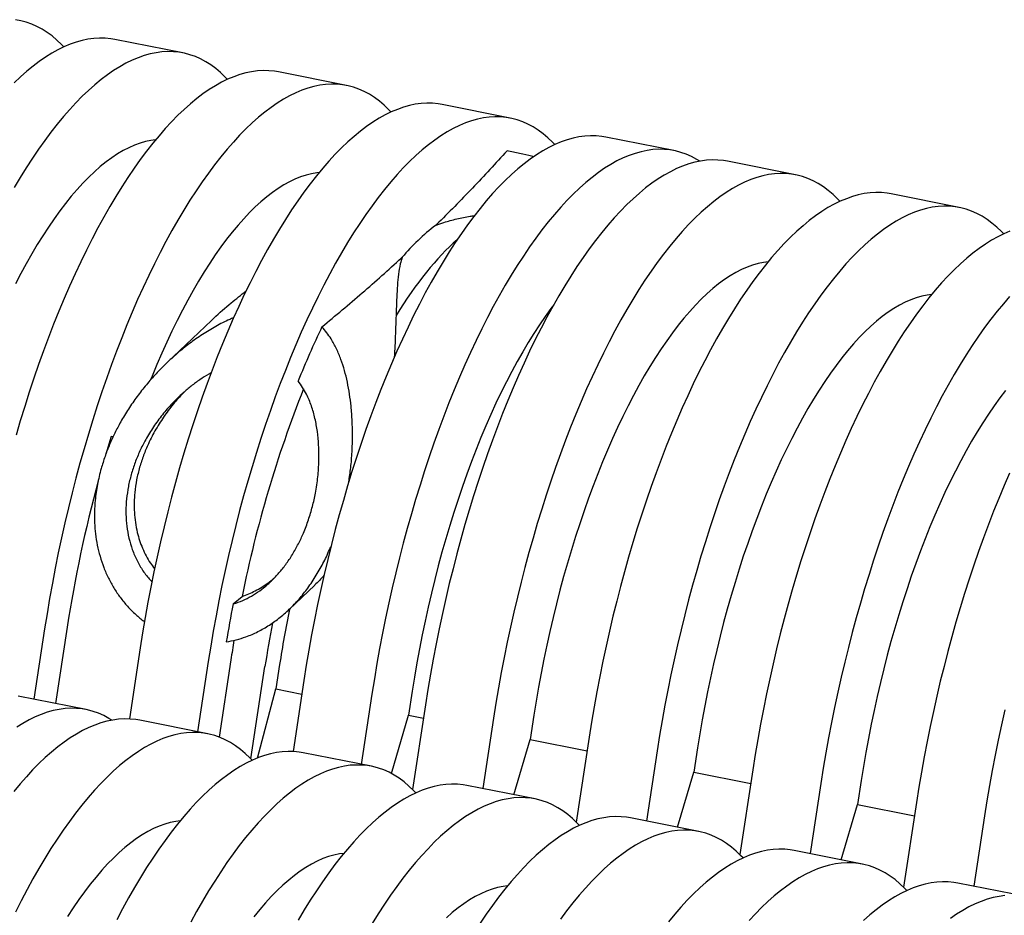
# Model space of a CAD drawing. Units: millimetres. Extents: x 349 to 14763, y 245 to 8947.
# Drawn here: x 7439 to 7735, y 4476 to 4745 of the extents above; entities that cross this region are included whole.
import ezdxf

# ---------------------------------------------------------------- set-up
doc = ezdxf.new("R2010")
doc.units = ezdxf.units.MM
doc.header["$LTSCALE"] = 35

msp = doc.modelspace()

# ---------------------------------------------------------------- linework, layer by layer
at = {"color": 7, "linetype": 'Continuous', "lineweight": 25}
for p, q in [((7488.02, 4734.95), (7467.56, 4739.02)), ((7537.2, 4725.16), (7516.75, 4729.23)), ((7586.39, 4715.38), (7565.93, 4719.45)), ((7635.57, 4705.59), (7615.11, 4709.66)), ((7672.12, 4698.32), (7651.66, 4702.39)), ((7721.3, 4688.53), (7700.84, 4692.6)), ((7496.56, 4654.57), (7483.3, 4641.97)), ((7467.01, 4619.56), (7466.44, 4619.67)), ((7519.88, 4567.71), (7527.63, 4575.07)), ((7503.1, 4569.38), (7505.8, 4571.67)), ((7446.44, 4561.88), (7443.22, 4540.77)), ((7453.23, 4562.39), (7449.73, 4539.48)), ((7475.17, 4556.17), (7471.91, 4534.83)), ((7495.62, 4552.1), (7492.41, 4530.99)), ((7502.41, 4552.61), (7498.87, 4529.4)), ((7517.07, 4551.16), (7515.96, 4543.88)), ((7508.42, 4522.82), (7512.66, 4550.57)), ((7524.35, 4546.38), (7521.1, 4525.05)), ((7510.39, 4523.1), (7515.96, 4543.88)), ((7515.96, 4543.88), (7523.73, 4542.33)), ((7544.81, 4542.31), (7541.59, 4521.2)), ((7556.94, 4543.22), (7555.83, 4535.95)), ((7458.91, 4537.65), (7438.45, 4541.72)), ((7560.9, 4539.11), (7557.02, 4513.64)), ((7495.45, 4530.38), (7475, 4534.45)), ((7550.67, 4518.42), (7555.83, 4535.95)), ((7555.83, 4535.95), (7560.28, 4535.06)), ((7581.36, 4535.04), (7578.14, 4513.93)), ((7593.49, 4535.95), (7592.38, 4528.68)), ((7587.49, 4512.07), (7592.38, 4528.68)), ((7592.38, 4528.68), (7609.46, 4525.28)), ((7610.08, 4529.33), (7606.2, 4503.85)), ((7544.64, 4520.6), (7524.18, 4524.67)), ((7630.54, 4525.26), (7627.32, 4504.15)), ((7642.67, 4526.17), (7641.56, 4518.89)), ((7636.67, 4502.29), (7641.56, 4518.89)), ((7641.56, 4518.89), (7658.65, 4515.49)), ((7659.27, 4519.54), (7655.38, 4494.07)), ((7679.72, 4515.47), (7676.5, 4494.36)), ((7691.86, 4516.38), (7690.75, 4509.1)), ((7593.82, 4510.81), (7573.36, 4514.88)), ((7708.45, 4509.75), (7704.56, 4484.28)), ((7685.85, 4492.5), (7690.75, 4509.1)), ((7690.75, 4509.1), (7707.83, 4505.71)), ((7643, 4501.03), (7622.55, 4505.1)), ((7728.91, 4505.68), (7725.69, 4484.57)), ((7692.19, 4491.24), (7671.73, 4495.31)), ((7741.37, 4481.45), (7720.91, 4485.52))]:
    msp.add_line(p, q, dxfattribs=at)
at = {"color": 7, "linetype": 'Continuous', "lineweight": 25, "flags": 128}
for points in [[(7452.18, 4736.77), (7451.52, 4737.46), (7450.11, 4738.81), (7448.67, 4740.04), (7447.19, 4741.13), (7445.67, 4742.1), (7444.13, 4742.93), (7442.55, 4743.63), (7440.94, 4744.2), (7439.3, 4744.63), (7437.64, 4744.93)], [(7467.56, 4739.02), (7466.36, 4739.22), (7464.67, 4739.39), (7462.96, 4739.42), (7461.23, 4739.32), (7459.47, 4739.08), (7457.69, 4738.71), (7455.9, 4738.21), (7454.08, 4737.57), (7452.26, 4736.8), (7450.42, 4735.9), (7448.57, 4734.87), (7446.7, 4733.71), (7444.83, 4732.42), (7442.95, 4731), (7441.07, 4729.45), (7439.18, 4727.78), (7437.29, 4725.98)], [(7501.37, 4726.98), (7500.71, 4727.67), (7499.3, 4729.03), (7497.85, 4730.25), (7496.37, 4731.35), (7494.86, 4732.31), (7493.31, 4733.15), (7491.73, 4733.85), (7490.12, 4734.41), (7488.49, 4734.85), (7486.82, 4735.15), (7485.13, 4735.32), (7483.42, 4735.35), (7481.68, 4735.25), (7479.93, 4735.01), (7478.15, 4734.64), (7476.35, 4734.14), (7474.54, 4733.5), (7472.71, 4732.73), (7470.87, 4731.83), (7469.02, 4730.8), (7467.16, 4729.64), (7465.29, 4728.35), (7463.41, 4726.93), (7461.53, 4725.38), (7459.64, 4723.71), (7457.75, 4721.91), (7455.86, 4720), (7453.97, 4717.96), (7452.09, 4715.8), (7450.21, 4713.52), (7448.33, 4711.13), (7446.46, 4708.63), (7444.6, 4706.01), (7442.75, 4703.29), (7440.92, 4700.45), (7439.1, 4697.52), (7437.29, 4694.48)], [(7516.75, 4729.23), (7515.55, 4729.43), (7513.86, 4729.6), (7512.14, 4729.63), (7510.41, 4729.53), (7508.65, 4729.3), (7506.87, 4728.93), (7505.08, 4728.42), (7503.27, 4727.79), (7501.44, 4727.02), (7499.6, 4726.12), (7497.75, 4725.09), (7495.89, 4723.92), (7494.02, 4722.63), (7492.14, 4721.21), (7490.25, 4719.67), (7488.37, 4717.99), (7486.48, 4716.2), (7484.59, 4714.28), (7482.7, 4712.24), (7480.81, 4710.08), (7478.93, 4707.81), (7477.06, 4705.41), (7475.19, 4702.91), (7473.33, 4700.29), (7471.48, 4697.57), (7469.64, 4694.74), (7467.82, 4691.8), (7466.02, 4688.77), (7464.23, 4685.63), (7462.46, 4682.4), (7460.71, 4679.07), (7458.98, 4675.66), (7457.27, 4672.15), (7455.59, 4668.57), (7453.93, 4664.9), (7452.31, 4661.15), (7450.71, 4657.32), (7449.14, 4653.43), (7447.6, 4649.47), (7446.1, 4645.44), (7444.63, 4641.35), (7443.2, 4637.2), (7441.8, 4632.99), (7440.44, 4628.74), (7439.12, 4624.44), (7437.84, 4620.09)], [(7550.55, 4717.2), (7549.89, 4717.89), (7548.48, 4719.24), (7547.04, 4720.47), (7545.55, 4721.56), (7544.04, 4722.53), (7542.49, 4723.36), (7540.91, 4724.06), (7539.31, 4724.63), (7537.67, 4725.06), (7536, 4725.36), (7534.32, 4725.53), (7532.6, 4725.56), (7530.87, 4725.46), (7529.11, 4725.23), (7527.33, 4724.86), (7525.54, 4724.35), (7523.72, 4723.72), (7521.9, 4722.95), (7520.06, 4722.05), (7518.21, 4721.02), (7516.34, 4719.85), (7514.47, 4718.56), (7512.59, 4717.14), (7510.71, 4715.6), (7508.82, 4713.92), (7506.93, 4712.13), (7505.05, 4710.21), (7503.16, 4708.17), (7501.27, 4706.01), (7499.39, 4703.74), (7497.51, 4701.34), (7495.64, 4698.84), (7493.79, 4696.22), (7491.94, 4693.5), (7490.1, 4690.67), (7488.28, 4687.73), (7486.47, 4684.7), (7484.68, 4681.56), (7482.91, 4678.33), (7481.16, 4675), (7479.43, 4671.59), (7477.73, 4668.08), (7476.05, 4664.5), (7474.39, 4660.83), (7472.76, 4657.08), (7471.17, 4653.25), (7469.6, 4649.36), (7468.06, 4645.39), (7466.56, 4641.37), (7465.09, 4637.28), (7463.65, 4633.13), (7462.26, 4628.92), (7460.9, 4624.67), (7459.58, 4620.37), (7458.3, 4616.02), (7457.06, 4611.64), (7455.86, 4607.22), (7454.71, 4602.77), (7453.6, 4598.29), (7452.54, 4593.78), (7451.52, 4589.25), (7450.55, 4584.71), (7449.63, 4580.16), (7448.76, 4575.59), (7447.94, 4571.02), (7447.16, 4566.45), (7446.44, 4561.88)], [(7565.93, 4719.45), (7564.73, 4719.65), (7563.04, 4719.81), (7561.33, 4719.85), (7559.59, 4719.75), (7557.83, 4719.51), (7556.06, 4719.14), (7554.26, 4718.64), (7552.45, 4718), (7550.62, 4717.23), (7548.78, 4716.33), (7546.93, 4715.3), (7545.07, 4714.14), (7543.2, 4712.85), (7541.32, 4711.43), (7539.44, 4709.88), (7537.55, 4708.21), (7535.66, 4706.41), (7533.77, 4704.49), (7531.88, 4702.46), (7530, 4700.3), (7528.11, 4698.02), (7526.24, 4695.63), (7524.37, 4693.12), (7522.51, 4690.51), (7520.66, 4687.78), (7518.83, 4684.95), (7517.01, 4682.02), (7515.2, 4678.98), (7513.41, 4675.85), (7511.64, 4672.61), (7509.89, 4669.29), (7508.16, 4665.87), (7506.45, 4662.37), (7504.77, 4658.78), (7503.12, 4655.11), (7501.49, 4651.36), (7499.89, 4647.54), (7498.32, 4643.64), (7496.79, 4639.68), (7495.28, 4635.65), (7493.81, 4631.56), (7492.38, 4627.41), (7490.98, 4623.21), (7489.62, 4618.95), (7488.3, 4614.65), (7487.02, 4610.31), (7485.78, 4605.92), (7484.59, 4601.5), (7483.44, 4597.05), (7482.33, 4592.57), (7481.26, 4588.06), (7480.25, 4583.54), (7479.28, 4579), (7478.36, 4574.44), (7477.48, 4569.88), (7476.66, 4565.31), (7475.89, 4560.74), (7475.17, 4556.17)], [(7599.73, 4707.41), (7599.07, 4708.1), (7597.66, 4709.46), (7596.22, 4710.68), (7594.74, 4711.78), (7593.22, 4712.74), (7591.68, 4713.57), (7590.1, 4714.27), (7588.49, 4714.84), (7586.85, 4715.28), (7585.19, 4715.58), (7583.5, 4715.74), (7581.78, 4715.78), (7580.05, 4715.68), (7578.29, 4715.44), (7576.51, 4715.07), (7574.72, 4714.57), (7572.91, 4713.93), (7571.08, 4713.16), (7569.24, 4712.26), (7567.39, 4711.23), (7565.53, 4710.07), (7563.66, 4708.78), (7561.78, 4707.36), (7559.89, 4705.81), (7558.01, 4704.14), (7556.12, 4702.34), (7554.23, 4700.42), (7552.34, 4698.38), (7550.45, 4696.23), (7548.57, 4693.95), (7546.7, 4691.56), (7544.83, 4689.05), (7542.97, 4686.44), (7541.12, 4683.71), (7539.28, 4680.88), (7537.46, 4677.95), (7535.66, 4674.91), (7533.87, 4671.78), (7532.1, 4668.54), (7530.35, 4665.22), (7528.62, 4661.8), (7526.91, 4658.3), (7525.23, 4654.71), (7523.58, 4651.04), (7521.95, 4647.29), (7520.35, 4643.47), (7518.78, 4639.57), (7517.24, 4635.61), (7515.74, 4631.58), (7514.27, 4627.49), (7512.84, 4623.34), (7511.44, 4619.14), (7510.08, 4614.88), (7508.76, 4610.58), (7507.48, 4606.24), (7506.24, 4601.85), (7505.05, 4597.43), (7503.89, 4592.98), (7502.78, 4588.5), (7501.72, 4583.99), (7500.7, 4579.47), (7499.74, 4574.93), (7498.81, 4570.37), (7497.94, 4565.81), (7497.12, 4561.24), (7496.35, 4556.67), (7495.62, 4552.1)], [(7479.73, 4708.79), (7478.4, 4708.62), (7476.77, 4708.29), (7475.11, 4707.82), (7473.44, 4707.22), (7471.75, 4706.48), (7470.05, 4705.6), (7468.34, 4704.6), (7466.62, 4703.46), (7464.89, 4702.19), (7463.16, 4700.79), (7461.42, 4699.26), (7459.68, 4697.6), (7457.94, 4695.82), (7456.2, 4693.92), (7454.46, 4691.9), (7452.73, 4689.75), (7451, 4687.49), (7449.29, 4685.12), (7447.58, 4682.64), (7445.89, 4680.04), (7444.21, 4677.34), (7442.55, 4674.54), (7440.9, 4671.63), (7439.27, 4668.63), (7437.67, 4665.53)], [(7615.11, 4709.66), (7613.91, 4709.86), (7612.22, 4710.03), (7610.51, 4710.06), (7608.77, 4709.96), (7607.02, 4709.72), (7605.24, 4709.35), (7603.44, 4708.85), (7601.63, 4708.22), (7599.81, 4707.45), (7597.97, 4706.55), (7596.11, 4705.51), (7594.25, 4704.35), (7592.38, 4703.06), (7590.5, 4701.64), (7588.62, 4700.1), (7586.73, 4698.42), (7584.84, 4696.63), (7582.95, 4694.71), (7581.07, 4692.67), (7579.18, 4690.51), (7577.3, 4688.24), (7575.42, 4685.84), (7573.55, 4683.34), (7571.69, 4680.72), (7569.85, 4678), (7568.01, 4675.17), (7566.19, 4672.23), (7564.38, 4669.2), (7562.59, 4666.06), (7560.82, 4662.83), (7559.07, 4659.5), (7557.34, 4656.09), (7555.64, 4652.58), (7553.96, 4648.99), (7552.3, 4645.32), (7550.67, 4641.58), (7549.07, 4637.75), (7547.51, 4633.86), (7545.97, 4629.89), (7544.47, 4625.87), (7543, 4621.77), (7541.56, 4617.63), (7540.17, 4613.42), (7538.81, 4609.17), (7537.49, 4604.87), (7536.21, 4600.52), (7534.97, 4596.14), (7533.77, 4591.72), (7532.62, 4587.27), (7531.51, 4582.78), (7530.45, 4578.28), (7529.43, 4573.75), (7528.46, 4569.21), (7527.54, 4564.65), (7526.67, 4560.09), (7525.84, 4555.52), (7525.07, 4550.95), (7524.35, 4546.38)], [(7643.3, 4702.41), (7642.41, 4702.96), (7640.86, 4703.79), (7639.28, 4704.49), (7637.67, 4705.06), (7636.03, 4705.49), (7634.37, 4705.79), (7632.68, 4705.96), (7630.97, 4705.99), (7629.23, 4705.89), (7627.47, 4705.65), (7625.7, 4705.28), (7623.9, 4704.78), (7622.09, 4704.15), (7620.26, 4703.38), (7618.42, 4702.48), (7616.57, 4701.44), (7614.71, 4700.28), (7612.84, 4698.99), (7610.96, 4697.57), (7609.08, 4696.03), (7607.19, 4694.35), (7605.3, 4692.56), (7603.41, 4690.64), (7601.52, 4688.6), (7599.64, 4686.44), (7597.75, 4684.16), (7595.88, 4681.77), (7594.01, 4679.27), (7592.15, 4676.65), (7590.3, 4673.93), (7588.47, 4671.1), (7586.65, 4668.16), (7584.84, 4665.13), (7583.05, 4661.99), (7581.28, 4658.76), (7579.53, 4655.43), (7577.8, 4652.02), (7576.09, 4648.51), (7574.41, 4644.92), (7572.76, 4641.25), (7571.13, 4637.51), (7569.53, 4633.68), (7567.96, 4629.79), (7566.43, 4625.82), (7564.92, 4621.79), (7563.45, 4617.7), (7562.02, 4613.56), (7560.62, 4609.35), (7559.26, 4605.1), (7557.94, 4600.8), (7556.66, 4596.45), (7555.42, 4592.07), (7554.23, 4587.65), (7553.08, 4583.2), (7551.97, 4578.71), (7550.9, 4574.21), (7549.89, 4569.68), (7548.92, 4565.14), (7548, 4560.58), (7547.12, 4556.02), (7546.3, 4551.45), (7545.53, 4546.88), (7544.81, 4542.31)], [(7651.66, 4702.39), (7650.46, 4702.59), (7648.77, 4702.76), (7647.06, 4702.79), (7645.32, 4702.69), (7643.57, 4702.45), (7641.79, 4702.08), (7639.99, 4701.58), (7638.18, 4700.94), (7636.36, 4700.18), (7634.52, 4699.27), (7632.66, 4698.24), (7630.8, 4697.08), (7628.93, 4695.79), (7627.05, 4694.37), (7625.17, 4692.82), (7623.28, 4691.15), (7621.39, 4689.36), (7619.5, 4687.44), (7617.61, 4685.4), (7615.73, 4683.24), (7613.85, 4680.96), (7611.97, 4678.57), (7610.1, 4676.07), (7608.24, 4673.45), (7606.4, 4670.73), (7604.56, 4667.9), (7602.74, 4664.96), (7600.93, 4661.92), (7599.14, 4658.79), (7597.37, 4655.56), (7595.62, 4652.23), (7593.89, 4648.81), (7592.19, 4645.31), (7590.5, 4641.72), (7588.85, 4638.05), (7587.22, 4634.3), (7585.62, 4630.48), (7584.06, 4626.59), (7582.52, 4622.62), (7581.01, 4618.59), (7579.55, 4614.5), (7578.11, 4610.35), (7576.71, 4606.15), (7575.35, 4601.9), (7574.03, 4597.6), (7572.75, 4593.25), (7571.52, 4588.87), (7570.32, 4584.45), (7569.17, 4579.99), (7568.06, 4575.51), (7567, 4571.01), (7565.98, 4566.48), (7565.01, 4561.94), (7564.09, 4557.38), (7563.22, 4552.82), (7562.39, 4548.25), (7561.62, 4543.68), (7560.9, 4539.11)], [(7528.92, 4699.01), (7528.24, 4698.93), (7526.63, 4698.66), (7524.99, 4698.25), (7523.34, 4697.71), (7521.68, 4697.03), (7520, 4696.23), (7518.31, 4695.29), (7516.61, 4694.22), (7514.9, 4693.02), (7513.18, 4691.69), (7511.46, 4690.24), (7509.73, 4688.66), (7508.01, 4686.96), (7506.28, 4685.14), (7504.56, 4683.19), (7502.84, 4681.13), (7501.13, 4678.95), (7499.42, 4676.66), (7497.72, 4674.26), (7496.04, 4671.75), (7494.36, 4669.13), (7492.71, 4666.41), (7491.06, 4663.59), (7489.44, 4660.67), (7487.84, 4657.66), (7486.25, 4654.56), (7484.69, 4651.36), (7483.16, 4648.09), (7481.65, 4644.73), (7480.17, 4641.29), (7478.71, 4637.78), (7478.3, 4636.75)], [(7685.46, 4690.36), (7684.81, 4691.05), (7683.4, 4692.4), (7681.95, 4693.62), (7680.47, 4694.72), (7678.95, 4695.68), (7677.41, 4696.52), (7675.83, 4697.22), (7674.22, 4697.79), (7672.58, 4698.22), (7670.92, 4698.52), (7669.23, 4698.69), (7667.52, 4698.72), (7665.78, 4698.62), (7664.02, 4698.38), (7662.25, 4698.01), (7660.45, 4697.51), (7658.64, 4696.87), (7656.81, 4696.1), (7654.97, 4695.2), (7653.12, 4694.17), (7651.26, 4693.01), (7649.39, 4691.72), (7647.51, 4690.3), (7645.63, 4688.75), (7643.74, 4687.08), (7641.85, 4685.29), (7639.96, 4683.37), (7638.07, 4681.33), (7636.19, 4679.17), (7634.3, 4676.89), (7632.43, 4674.5), (7630.56, 4672), (7628.7, 4669.38), (7626.85, 4666.66), (7625.02, 4663.83), (7623.19, 4660.89), (7621.39, 4657.85), (7619.6, 4654.72), (7617.83, 4651.49), (7616.08, 4648.16), (7614.35, 4644.74), (7612.64, 4641.24), (7610.96, 4637.65), (7609.31, 4633.98), (7607.68, 4630.23), (7606.08, 4626.41), (7604.51, 4622.52), (7602.98, 4618.55), (7601.47, 4614.52), (7600, 4610.43), (7598.57, 4606.28), (7597.17, 4602.08), (7595.81, 4597.83), (7594.49, 4593.53), (7593.21, 4589.18), (7591.97, 4584.8), (7590.78, 4580.38), (7589.62, 4575.92), (7588.52, 4571.44), (7587.45, 4566.94), (7586.44, 4562.41), (7585.47, 4557.87), (7584.55, 4553.31), (7583.67, 4548.75), (7582.85, 4544.18), (7582.08, 4539.61), (7581.36, 4535.04)], [(7700.84, 4692.6), (7699.65, 4692.81), (7697.96, 4692.97), (7696.24, 4693), (7694.51, 4692.9), (7692.75, 4692.67), (7690.97, 4692.3), (7689.18, 4691.79), (7687.37, 4691.16), (7685.54, 4690.39), (7683.7, 4689.49), (7681.85, 4688.46), (7679.98, 4687.3), (7678.11, 4686), (7676.24, 4684.58), (7674.35, 4683.04), (7672.46, 4681.37), (7670.58, 4679.57), (7668.69, 4677.65), (7666.8, 4675.61), (7664.91, 4673.45), (7663.03, 4671.18), (7661.15, 4668.79), (7659.29, 4666.28), (7657.43, 4663.67), (7655.58, 4660.94), (7653.74, 4658.11), (7651.92, 4655.18), (7650.11, 4652.14), (7648.32, 4649), (7646.55, 4645.77), (7644.8, 4642.45), (7643.07, 4639.03), (7641.37, 4635.53), (7639.69, 4631.94), (7638.03, 4628.27), (7636.41, 4624.52), (7634.81, 4620.7), (7633.24, 4616.8), (7631.7, 4612.84), (7630.2, 4608.81), (7628.73, 4604.72), (7627.29, 4600.57), (7625.9, 4596.37), (7624.54, 4592.11), (7623.22, 4587.81), (7621.94, 4583.47), (7620.7, 4579.08), (7619.5, 4574.66), (7618.35, 4570.21), (7617.24, 4565.73), (7616.18, 4561.22), (7615.16, 4556.7), (7614.19, 4552.15), (7613.27, 4547.6), (7612.4, 4543.03), (7611.58, 4538.46), (7610.8, 4533.89), (7610.08, 4529.33)], [(7734.65, 4680.57), (7733.99, 4681.26), (7732.58, 4682.61), (7731.13, 4683.84), (7729.65, 4684.93), (7728.14, 4685.9), (7726.59, 4686.73), (7725.01, 4687.43), (7723.4, 4688), (7721.77, 4688.43), (7720.1, 4688.73), (7718.41, 4688.9), (7716.7, 4688.93), (7714.96, 4688.83), (7713.21, 4688.6), (7711.43, 4688.23), (7709.63, 4687.72), (7707.82, 4687.09), (7706, 4686.32), (7704.16, 4685.42), (7702.3, 4684.39), (7700.44, 4683.22), (7698.57, 4681.93), (7696.69, 4680.51), (7694.81, 4678.97), (7692.92, 4677.3), (7691.03, 4675.5), (7689.14, 4673.58), (7687.25, 4671.54), (7685.37, 4669.38), (7683.49, 4667.11), (7681.61, 4664.72), (7679.74, 4662.21), (7677.88, 4659.6), (7676.04, 4656.87), (7674.2, 4654.04), (7672.38, 4651.1), (7670.57, 4648.07), (7668.78, 4644.93), (7667.01, 4641.7), (7665.26, 4638.37), (7663.53, 4634.96), (7661.83, 4631.46), (7660.15, 4627.87), (7658.49, 4624.2), (7656.86, 4620.45), (7655.26, 4616.63), (7653.7, 4612.73), (7652.16, 4608.77), (7650.66, 4604.74), (7649.19, 4600.65), (7647.75, 4596.5), (7646.35, 4592.3), (7645, 4588.04), (7643.67, 4583.74), (7642.39, 4579.4), (7641.16, 4575.01), (7639.96, 4570.59), (7638.81, 4566.14), (7637.7, 4561.66), (7636.64, 4557.15), (7635.62, 4552.63), (7634.65, 4548.08), (7633.73, 4543.53), (7632.86, 4538.96), (7632.03, 4534.39), (7631.26, 4529.82), (7630.54, 4525.26)], [(7736.55, 4681.37), (7734.72, 4680.6), (7732.88, 4679.7), (7731.03, 4678.67), (7729.17, 4677.51), (7727.3, 4676.22), (7725.42, 4674.8), (7723.54, 4673.25), (7721.65, 4671.58), (7719.76, 4669.78), (7717.87, 4667.87), (7715.98, 4665.83), (7714.09, 4663.67), (7712.21, 4661.39), (7710.34, 4659), (7708.47, 4656.5), (7706.61, 4653.88), (7704.76, 4651.16), (7702.93, 4648.32), (7701.1, 4645.39), (7699.3, 4642.35), (7697.51, 4639.22), (7695.74, 4635.99), (7693.99, 4632.66), (7692.26, 4629.24), (7690.55, 4625.74), (7688.87, 4622.15), (7687.22, 4618.48), (7685.59, 4614.73), (7683.99, 4610.91), (7682.42, 4607.01), (7680.88, 4603.05), (7679.38, 4599.02), (7677.91, 4594.93), (7676.48, 4590.78), (7675.08, 4586.58), (7673.72, 4582.33), (7672.4, 4578.03), (7671.12, 4573.68), (7669.88, 4569.3), (7668.69, 4564.88), (7667.53, 4560.42), (7666.42, 4555.94), (7665.36, 4551.44), (7664.35, 4546.91), (7663.38, 4542.37), (7662.45, 4537.81), (7661.58, 4533.25), (7660.76, 4528.68), (7659.99, 4524.11), (7659.27, 4519.54)], [(7663.83, 4672.16), (7662.5, 4671.99), (7660.87, 4671.66), (7659.21, 4671.19), (7657.54, 4670.59), (7655.85, 4669.85), (7654.15, 4668.98), (7652.44, 4667.97), (7650.72, 4666.83), (7648.99, 4665.56), (7647.26, 4664.16), (7645.52, 4662.63), (7643.78, 4660.98), (7642.04, 4659.2), (7640.3, 4657.29), (7638.56, 4655.27), (7636.83, 4653.13), (7635.1, 4650.87), (7633.39, 4648.49), (7631.68, 4646.01), (7629.99, 4643.41), (7628.31, 4640.71), (7626.64, 4637.91), (7625, 4635), (7623.37, 4632), (7621.77, 4628.9), (7620.18, 4625.71), (7618.63, 4622.44), (7617.09, 4619.08), (7615.59, 4615.64), (7614.11, 4612.12), (7612.67, 4608.53), (7611.26, 4604.87), (7609.88, 4601.14), (7608.54, 4597.35), (7607.23, 4593.51), (7605.96, 4589.61), (7604.73, 4585.66), (7603.54, 4581.66), (7602.4, 4577.63), (7601.3, 4573.56), (7600.24, 4569.45), (7599.22, 4565.32), (7598.26, 4561.16), (7597.34, 4556.98), (7596.47, 4552.79), (7595.65, 4548.58), (7594.88, 4544.37), (7594.16, 4540.16), (7593.49, 4535.95)], [(7713.02, 4662.38), (7711.68, 4662.21), (7710.05, 4661.88), (7708.39, 4661.41), (7706.72, 4660.8), (7705.04, 4660.06), (7703.34, 4659.19), (7701.62, 4658.18), (7699.9, 4657.04), (7698.18, 4655.77), (7696.44, 4654.37), (7694.7, 4652.84), (7692.96, 4651.19), (7691.22, 4649.41), (7689.48, 4647.51), (7687.74, 4645.48), (7686.01, 4643.34), (7684.29, 4641.08), (7682.57, 4638.71), (7680.86, 4636.22), (7679.17, 4633.63), (7677.49, 4630.93), (7675.83, 4628.12), (7674.18, 4625.22), (7672.55, 4622.21), (7670.95, 4619.12), (7669.37, 4615.93), (7667.81, 4612.65), (7666.28, 4609.29), (7664.77, 4605.85), (7663.3, 4602.33), (7661.85, 4598.74), (7660.44, 4595.08), (7659.06, 4591.36), (7657.72, 4587.57), (7656.41, 4583.72), (7655.14, 4579.82), (7653.92, 4575.87), (7652.73, 4571.88), (7651.58, 4567.84), (7650.48, 4563.77), (7649.42, 4559.66), (7648.41, 4555.53), (7647.44, 4551.37), (7646.52, 4547.19), (7645.65, 4543), (7644.83, 4538.8), (7644.06, 4534.59), (7643.34, 4530.38), (7642.67, 4526.17)], [(7736.44, 4661.76), (7734.55, 4659.6), (7732.67, 4657.32), (7730.79, 4654.93), (7728.93, 4652.43), (7727.07, 4649.81), (7725.22, 4647.09), (7723.38, 4644.25), (7721.56, 4641.32), (7719.75, 4638.28), (7717.97, 4635.15), (7716.19, 4631.91), (7714.44, 4628.59), (7712.72, 4625.17), (7711.01, 4621.67), (7709.33, 4618.08), (7707.67, 4614.41), (7706.05, 4610.66), (7704.45, 4606.84), (7702.88, 4602.94), (7701.34, 4598.98), (7699.84, 4594.95), (7698.37, 4590.86), (7696.93, 4586.71), (7695.54, 4582.51), (7694.18, 4578.26), (7692.86, 4573.96), (7691.58, 4569.61), (7690.34, 4565.23), (7689.14, 4560.81), (7687.99, 4556.35), (7686.88, 4551.87), (7685.82, 4547.37), (7684.8, 4542.84), (7683.83, 4538.3), (7682.91, 4533.74), (7682.04, 4529.18), (7681.22, 4524.61), (7680.44, 4520.04), (7679.72, 4515.47)], [(7599.43, 4659.3), (7598.55, 4658.14), (7596.84, 4655.76), (7595.13, 4653.28), (7593.44, 4650.68), (7591.76, 4647.98), (7590.1, 4645.18), (7588.45, 4642.27), (7586.82, 4639.27), (7585.22, 4636.17), (7583.63, 4632.99), (7582.08, 4629.71), (7580.54, 4626.35), (7579.04, 4622.91), (7577.56, 4619.39), (7576.12, 4615.8), (7574.71, 4612.14), (7573.33, 4608.41), (7571.99, 4604.63), (7570.68, 4600.78), (7569.41, 4596.88), (7568.18, 4592.93), (7567, 4588.94), (7565.85, 4584.9), (7564.75, 4580.83), (7563.69, 4576.72), (7562.68, 4572.59), (7561.71, 4568.43), (7560.79, 4564.25), (7559.92, 4560.06), (7559.1, 4555.86), (7558.33, 4551.65), (7557.61, 4547.43), (7556.94, 4543.22)], [(7735.19, 4633.55), (7733.47, 4631.3), (7731.75, 4628.92), (7730.05, 4626.44), (7728.35, 4623.84), (7726.67, 4621.14), (7725.01, 4618.34), (7723.36, 4615.43), (7721.74, 4612.43), (7720.13, 4609.33), (7718.55, 4606.14), (7716.99, 4602.87), (7715.46, 4599.51), (7713.95, 4596.07), (7712.48, 4592.55), (7711.03, 4588.96), (7709.62, 4585.3), (7708.24, 4581.57), (7706.9, 4577.78), (7705.6, 4573.94), (7704.33, 4570.04), (7703.1, 4566.09), (7701.91, 4562.09), (7700.76, 4558.06), (7699.66, 4553.98), (7698.6, 4549.88), (7697.59, 4545.74), (7696.62, 4541.59), (7695.71, 4537.41), (7694.83, 4533.22), (7694.01, 4529.01), (7693.24, 4524.8), (7692.52, 4520.59), (7691.86, 4516.38)], [(7466.44, 4619.67), (7465.14, 4615.44), (7464.85, 4614.45)], [(7736.4, 4608.7), (7734.77, 4604.95), (7733.17, 4601.12), (7731.6, 4597.23), (7730.07, 4593.27), (7728.56, 4589.24), (7727.09, 4585.15), (7725.66, 4581), (7724.26, 4576.79), (7722.9, 4572.54), (7721.58, 4568.24), (7720.3, 4563.9), (7719.07, 4559.51), (7717.87, 4555.09), (7716.72, 4550.64), (7715.61, 4546.16), (7714.55, 4541.65), (7713.53, 4537.12), (7712.56, 4532.58), (7711.64, 4528.03), (7710.77, 4523.46), (7709.94, 4518.89), (7709.17, 4514.32), (7708.45, 4509.75)], [(7466.64, 4534.47), (7465.74, 4535.02), (7464.19, 4535.85), (7462.62, 4536.55), (7461.01, 4537.12), (7459.37, 4537.56), (7457.71, 4537.86), (7456.02, 4538.02), (7454.3, 4538.06), (7452.57, 4537.95), (7450.81, 4537.72), (7449.03, 4537.35), (7447.24, 4536.85), (7445.43, 4536.21), (7443.6, 4535.44), (7441.76, 4534.54), (7439.91, 4533.51), (7438.05, 4532.35)], [(7735, 4537.58), (7733.99, 4533.05), (7733.02, 4528.51), (7732.1, 4523.96), (7731.22, 4519.39), (7730.4, 4514.82), (7729.63, 4510.25), (7728.91, 4505.68)], [(7475, 4534.45), (7473.8, 4534.65), (7472.11, 4534.82), (7470.4, 4534.85), (7468.66, 4534.75), (7466.9, 4534.52), (7465.13, 4534.15), (7463.33, 4533.64), (7461.52, 4533.01), (7459.69, 4532.24), (7457.85, 4531.34), (7456, 4530.31), (7454.14, 4529.14), (7452.27, 4527.85), (7450.39, 4526.43), (7448.51, 4524.89), (7446.62, 4523.22), (7444.73, 4521.42), (7442.84, 4519.5), (7440.95, 4517.46), (7439.06, 4515.3), (7437.18, 4513.03)], [(7508.8, 4522.42), (7508.14, 4523.11), (7506.73, 4524.46), (7505.29, 4525.69), (7503.81, 4526.78), (7502.29, 4527.75), (7500.74, 4528.58), (7499.17, 4529.28), (7497.56, 4529.85), (7495.92, 4530.28), (7494.26, 4530.58), (7492.57, 4530.75), (7490.85, 4530.78), (7489.12, 4530.68), (7487.36, 4530.45), (7485.58, 4530.08), (7483.79, 4529.57), (7481.98, 4528.94), (7480.15, 4528.17), (7478.31, 4527.27), (7476.46, 4526.24), (7474.6, 4525.07), (7472.72, 4523.78), (7470.85, 4522.36), (7468.96, 4520.82), (7467.08, 4519.15), (7465.19, 4517.35), (7463.3, 4515.43), (7461.41, 4513.39), (7459.52, 4511.23), (7457.64, 4508.96), (7455.76, 4506.57), (7453.9, 4504.06), (7452.04, 4501.45), (7450.19, 4498.72), (7448.35, 4495.89), (7446.53, 4492.95), (7444.73, 4489.92), (7442.94, 4486.78), (7441.17, 4483.55), (7439.41, 4480.22), (7437.69, 4476.81)], [(7524.18, 4524.67), (7522.98, 4524.87), (7521.29, 4525.04), (7519.58, 4525.07), (7517.84, 4524.97), (7516.09, 4524.73), (7514.31, 4524.36), (7512.51, 4523.86), (7510.7, 4523.22), (7508.88, 4522.45), (7507.04, 4521.55), (7505.18, 4520.52), (7503.32, 4519.36), (7501.45, 4518.07), (7499.57, 4516.65), (7497.69, 4515.1), (7495.8, 4513.43), (7493.91, 4511.63), (7492.02, 4509.72), (7490.13, 4507.68), (7488.25, 4505.52), (7486.37, 4503.24), (7484.49, 4500.85), (7482.62, 4498.35), (7480.76, 4495.73), (7478.91, 4493.01), (7477.08, 4490.17), (7475.26, 4487.24), (7473.45, 4484.2), (7471.66, 4481.07), (7469.89, 4477.83), (7468.14, 4474.51)], [(7557.98, 4512.63), (7557.33, 4513.32), (7555.92, 4514.68), (7554.47, 4515.9), (7552.99, 4517), (7551.47, 4517.96), (7549.93, 4518.8), (7548.35, 4519.5), (7546.74, 4520.06), (7545.1, 4520.5), (7543.44, 4520.8), (7541.75, 4520.97), (7540.04, 4521), (7538.3, 4520.9), (7536.54, 4520.66), (7534.77, 4520.29), (7532.97, 4519.79), (7531.16, 4519.15), (7529.33, 4518.38), (7527.49, 4517.48), (7525.64, 4516.45), (7523.78, 4515.29), (7521.91, 4514), (7520.03, 4512.58), (7518.15, 4511.03), (7516.26, 4509.36), (7514.37, 4507.56), (7512.48, 4505.65), (7510.59, 4503.61), (7508.71, 4501.45), (7506.82, 4499.17), (7504.95, 4496.78), (7503.08, 4494.28), (7501.22, 4491.66), (7499.37, 4488.94), (7497.54, 4486.1), (7495.71, 4483.17), (7493.91, 4480.13), (7492.12, 4477), (7490.35, 4473.76)], [(7573.36, 4514.88), (7572.17, 4515.08), (7570.48, 4515.25), (7568.76, 4515.28), (7567.03, 4515.18), (7565.27, 4514.95), (7563.49, 4514.58), (7561.7, 4514.07), (7559.89, 4513.44), (7558.06, 4512.67), (7556.22, 4511.77), (7554.37, 4510.74), (7552.5, 4509.57), (7550.63, 4508.28), (7548.76, 4506.86), (7546.87, 4505.32), (7544.98, 4503.64), (7543.1, 4501.85), (7541.21, 4499.93), (7539.32, 4497.89), (7537.43, 4495.73), (7535.55, 4493.46), (7533.67, 4491.06), (7531.81, 4488.56), (7529.95, 4485.94), (7528.1, 4483.22), (7526.26, 4480.39), (7524.44, 4477.45), (7522.63, 4474.42)], [(7607.17, 4502.85), (7606.51, 4503.54), (7605.1, 4504.89), (7603.65, 4506.12), (7602.17, 4507.21), (7600.66, 4508.18), (7599.11, 4509.01), (7597.53, 4509.71), (7595.92, 4510.28), (7594.29, 4510.71), (7592.62, 4511.01), (7590.93, 4511.18), (7589.22, 4511.21), (7587.48, 4511.11), (7585.73, 4510.88), (7583.95, 4510.51), (7582.15, 4510), (7580.34, 4509.37), (7578.52, 4508.6), (7576.68, 4507.7), (7574.82, 4506.67), (7572.96, 4505.5), (7571.09, 4504.21), (7569.21, 4502.79), (7567.33, 4501.25), (7565.44, 4499.57), (7563.55, 4497.78), (7561.66, 4495.86), (7559.77, 4493.82), (7557.89, 4491.66), (7556.01, 4489.39), (7554.13, 4486.99), (7552.26, 4484.49), (7550.4, 4481.87), (7548.56, 4479.15), (7546.72, 4476.32), (7544.9, 4473.38)], [(7487.17, 4504.23), (7485.84, 4504.06), (7484.2, 4503.72), (7482.55, 4503.26), (7480.88, 4502.65), (7479.19, 4501.91), (7477.49, 4501.04), (7475.78, 4500.03), (7474.06, 4498.89), (7472.33, 4497.62), (7470.59, 4496.22), (7468.86, 4494.69), (7467.11, 4493.04), (7465.37, 4491.26), (7463.63, 4489.36), (7461.9, 4487.33), (7460.16, 4485.19), (7458.44, 4482.93), (7456.72, 4480.56), (7455.02, 4478.07), (7453.32, 4475.48)], [(7622.55, 4505.1), (7621.35, 4505.3), (7619.66, 4505.46), (7617.95, 4505.5), (7616.21, 4505.4), (7614.45, 4505.16), (7612.67, 4504.79), (7610.88, 4504.29), (7609.07, 4503.65), (7607.24, 4502.88), (7605.4, 4501.98), (7603.55, 4500.95), (7601.69, 4499.79), (7599.82, 4498.5), (7597.94, 4497.08), (7596.06, 4495.53), (7594.17, 4493.86), (7592.28, 4492.06), (7590.39, 4490.14), (7588.5, 4488.11), (7586.61, 4485.95), (7584.73, 4483.67), (7582.86, 4481.28), (7580.99, 4478.77), (7579.13, 4476.16), (7577.28, 4473.43)], [(7656.35, 4493.06), (7655.69, 4493.75), (7654.28, 4495.11), (7652.84, 4496.33), (7651.35, 4497.43), (7649.84, 4498.39), (7648.29, 4499.22), (7646.71, 4499.92), (7645.11, 4500.49), (7643.47, 4500.93), (7641.81, 4501.23), (7640.12, 4501.39), (7638.4, 4501.43), (7636.67, 4501.33), (7634.91, 4501.09), (7633.13, 4500.72), (7631.34, 4500.22), (7629.53, 4499.58), (7627.7, 4498.81), (7625.86, 4497.91), (7624.01, 4496.88), (7622.14, 4495.72), (7620.27, 4494.43), (7618.4, 4493.01), (7616.51, 4491.46), (7614.63, 4489.79), (7612.74, 4487.99), (7610.85, 4486.07), (7608.96, 4484.03), (7607.07, 4481.88), (7605.19, 4479.6), (7603.31, 4477.21), (7601.45, 4474.7)], [(7671.73, 4495.31), (7670.53, 4495.51), (7668.84, 4495.68), (7667.13, 4495.71), (7665.39, 4495.61), (7663.63, 4495.37), (7661.86, 4495), (7660.06, 4494.5), (7658.25, 4493.87), (7656.42, 4493.1), (7654.58, 4492.2), (7652.73, 4491.16), (7650.87, 4490), (7649, 4488.71), (7647.12, 4487.29), (7645.24, 4485.75), (7643.35, 4484.07), (7641.46, 4482.28), (7639.57, 4480.36), (7637.68, 4478.32), (7635.8, 4476.16), (7633.92, 4473.89)], [(7536.35, 4494.44), (7535.02, 4494.27), (7533.39, 4493.94), (7531.73, 4493.47), (7530.06, 4492.87), (7528.37, 4492.13), (7526.67, 4491.25), (7524.96, 4490.25), (7523.24, 4489.11), (7521.51, 4487.84), (7519.78, 4486.44), (7518.04, 4484.91), (7516.3, 4483.25), (7514.56, 4481.47), (7512.82, 4479.57), (7511.08, 4477.55), (7509.35, 4475.4)], [(7705.53, 4483.28), (7704.87, 4483.97), (7703.46, 4485.32), (7702.02, 4486.55), (7700.54, 4487.64), (7699.02, 4488.61), (7697.48, 4489.44), (7695.9, 4490.14), (7694.29, 4490.71), (7692.65, 4491.14), (7690.99, 4491.44), (7689.3, 4491.61), (7687.59, 4491.64), (7685.85, 4491.54), (7684.09, 4491.3), (7682.32, 4490.93), (7680.52, 4490.43), (7678.71, 4489.8), (7676.88, 4489.03), (7675.04, 4488.13), (7673.19, 4487.09), (7671.33, 4485.93), (7669.46, 4484.64), (7667.58, 4483.22), (7665.7, 4481.68), (7663.81, 4480), (7661.92, 4478.21), (7660.03, 4476.29), (7658.14, 4474.25)], [(7720.91, 4485.52), (7719.71, 4485.73), (7718.02, 4485.89), (7716.31, 4485.93), (7714.58, 4485.82), (7712.82, 4485.59), (7711.04, 4485.22), (7709.25, 4484.72), (7707.43, 4484.08), (7705.61, 4483.31), (7703.77, 4482.41), (7701.92, 4481.38), (7700.05, 4480.22), (7698.18, 4478.93), (7696.3, 4477.51), (7694.42, 4475.96), (7692.53, 4474.29)], [(7585.54, 4484.66), (7584.2, 4484.49), (7582.57, 4484.15), (7580.91, 4483.68), (7579.24, 4483.08), (7577.56, 4482.34), (7575.86, 4481.47), (7574.14, 4480.46), (7572.42, 4479.32), (7570.7, 4478.05), (7568.96, 4476.65), (7567.22, 4475.12)], [(7735.03, 4481.75), (7733.28, 4481.52), (7731.5, 4481.15), (7729.7, 4480.65), (7727.89, 4480.01), (7726.06, 4479.24), (7724.22, 4478.34), (7722.37, 4477.31), (7720.51, 4476.15), (7718.64, 4474.86)]]:
    msp.add_lwpolyline(points, dxfattribs=at)
at = {"color": 7, "linetype": 'Continuous', "lineweight": 25}
for centre, radius, start, end in [((7602.65, 4632.34), 63.86, 127.3138, 139.7848), ((7775.7, 4534.71), 272.73, 154.3817, 158.11), ((7858.73, 4501.16), 359.9, 158.3397, 168.7017), ((7840.18, 4503.41), 391.42, 164.7585, 171.3331), ((7902.41, 4491.03), 406.93, 168.8985, 170.5321), ((7873.55, 4496.77), 360.61, 168.6509, 171.3253), ((7899.65, 4491.54), 391.47, 169.3779, 171.3275), ((7887.15, 4493.94), 389.19, 170.457, 171.3303)]:
    msp.add_arc(centre, radius, start, end, dxfattribs=at)
msp.add_ellipse((7564.97, 4558.18), major_axis=(27.87, 128.89), ratio=0.356167, start_param=0.444416, end_param=0.788698, dxfattribs=at)
for points, knots in [([(7585.4, 4705.5), (7581.96, 4701.77), (7576.82, 4696.17), (7569.68, 4688.83), (7565.96, 4685.11), (7564.03, 4683.22), (7563.94, 4683.13)], [0, 0, 0, 0, 0.493931, 0.740966, 0.988, 1, 1, 1, 1]), ([(7593.44, 4703.76), (7593.23, 4703.81), (7591.86, 4704.15), (7589.19, 4704.72), (7586.67, 4705.24), (7585.4, 4705.5)], [0, 0, 0, 0, 0.085581, 0.540636, 1, 1, 1, 1]), ([(7563.94, 4683.13), (7564.76, 4683.43), (7566.8, 4684.19), (7570.27, 4685.1), (7573.37, 4685.76), (7575.18, 4685.99), (7575.62, 4686.05)], [0, 0, 0, 0, 0.2247263, 0.5574397, 0.8905529, 1, 1, 1, 1]), ([(7529.78, 4652.63), (7533.85, 4656.03), (7539.95, 4661.12), (7547.82, 4668.05), (7551.79, 4671.64), (7553.79, 4673.49), (7553.88, 4673.57)], [0, 0, 0, 0, 0.493931, 0.740966, 0.988, 1, 1, 1, 1]), ([(7553.88, 4673.57), (7553.69, 4672.91), (7553.21, 4671.27), (7552.76, 4668.46), (7552.43, 4665.14), (7552.24, 4661.63), (7552.1, 4657.51), (7551.93, 4652.69), (7551.76, 4647.84), (7551.56, 4644.63), (7551.48, 4643.4)], [0, 0, 0, 0, 0.081717, 0.202701, 0.323831, 0.445032, 0.566113, 0.731621, 0.89724, 1, 1, 1, 1]), ([(7496.58, 4654.56), (7496.82, 4654.8), (7498.72, 4656.66), (7502.19, 4659.67), (7505.47, 4662.26), (7506.99, 4663.45)], [0, 0, 0, 0, 0.07334, 0.57271, 1, 1, 1, 1]), ([(7503.23, 4655.37), (7502.84, 4655.21), (7500.98, 4654.45), (7497.83, 4652.81), (7493.8, 4650.38), (7489.94, 4647.66), (7486.32, 4644.75), (7482.98, 4641.71), (7479.89, 4638.58), (7476.96, 4635.24), (7474.19, 4631.71), (7471.61, 4627.99), (7469.39, 4624.32), (7467.51, 4620.75), (7465.93, 4617.29), (7464.55, 4613.73), (7463.29, 4609.74), (7462.24, 4605.33), (7461.62, 4601), (7461.39, 4597.13), (7461.42, 4593.77), (7461.69, 4590.39), (7462.23, 4587.02), (7463.04, 4583.67), (7464.15, 4580.37), (7465.54, 4577.18), (7467.2, 4574.17), (7469.12, 4571.32), (7471.31, 4568.64), (7473.74, 4566.26), (7475.47, 4564.74), (7476.42, 4564.1), (7476.47, 4564.06)], [0, 0, 0, 0, 0.011143, 0.052014, 0.092905, 0.134778, 0.176656, 0.215584, 0.254541, 0.29347, 0.33354, 0.373643, 0.413707, 0.447142, 0.480575, 0.514455, 0.548333, 0.591271, 0.634201, 0.663874, 0.69358, 0.723246, 0.753474, 0.783701, 0.814765, 0.845826, 0.876088, 0.906348, 0.937657, 0.968965, 0.998243, 1, 1, 1, 1]), ([(7537.85, 4606.05), (7538.06, 4607.48), (7538.5, 4610.53), (7538.86, 4615.11), (7539, 4619.78), (7538.9, 4624.35), (7538.58, 4628.57), (7538.09, 4632.47), (7537.46, 4636.05), (7536.61, 4639.52), (7535.54, 4642.87), (7534.19, 4646.05), (7532.74, 4648.72), (7531.27, 4650.91), (7530.28, 4652.06), (7529.78, 4652.63)], [0, 0, 0, 0, 0.080266, 0.170423, 0.26072, 0.350952, 0.44088, 0.517164, 0.593831, 0.670582, 0.747188, 0.823524, 0.899585, 0.949801, 1, 1, 1, 1]), ([(7496.47, 4638.79), (7496.25, 4638.68), (7495.07, 4638.08), (7493.07, 4636.77), (7490.47, 4634.89), (7487.68, 4632.54), (7484.75, 4629.69), (7481.78, 4626.27), (7479.1, 4622.63), (7476.87, 4618.98), (7475.04, 4615.39), (7473.58, 4611.88), (7472.41, 4608.3), (7471.55, 4604.66), (7471.01, 4600.99), (7470.81, 4597.29), (7470.97, 4593.63), (7471.52, 4590.03), (7472.44, 4586.56), (7473.74, 4583.21), (7475.47, 4580.07), (7477.13, 4577.66), (7478.33, 4576.44), (7478.7, 4576.07)], [0, 0, 0, 0, 0.00976, 0.052364, 0.095023, 0.137558, 0.197967, 0.258593, 0.319229, 0.379653, 0.430733, 0.48188, 0.532945, 0.582864, 0.632985, 0.683059, 0.732914, 0.781774, 0.830764, 0.879585, 0.92872, 0.97804, 1, 1, 1, 1]), ([(7503.1, 4569.38), (7503.61, 4569.55), (7505.03, 4570.01), (7507.3, 4571.03), (7509.86, 4572.49), (7512.33, 4574.26), (7514.69, 4576.33), (7516.9, 4578.67), (7519, 4581.3), (7520.95, 4584.21), (7522.73, 4587.39), (7524.35, 4590.86), (7525.77, 4594.63), (7526.97, 4598.65), (7527.93, 4602.98), (7528.6, 4607.58), (7528.92, 4612.41), (7528.85, 4616.95), (7528.45, 4621.2), (7527.75, 4625.14), (7526.67, 4628.91), (7525.38, 4632.01), (7524.02, 4634.5), (7523.09, 4635.76), (7522.63, 4636.39)], [0, 0, 0, 0, 0.0201035, 0.0566485, 0.0933027, 0.129861, 0.1686836, 0.2076149, 0.2464581, 0.2897909, 0.3332369, 0.3765974, 0.4274656, 0.4784594, 0.52936, 0.5910261, 0.6528444, 0.7145312, 0.7690415, 0.8237835, 0.8784403, 0.9328336, 0.9664227, 1, 1, 1, 1]), ([(7488.43, 4633.13), (7487.43, 4632.06), (7485.32, 4629.82), (7482.48, 4626.06), (7479.84, 4621.95), (7477.74, 4617.91), (7476.13, 4614.06), (7474.94, 4610.44), (7474.04, 4606.7), (7473.51, 4603.16), (7473.31, 4599.89), (7473.36, 4596.88), (7473.66, 4593.87), (7474.2, 4591.05), (7474.94, 4588.47), (7475.82, 4586.1), (7476.92, 4583.81), (7478.11, 4581.73), (7479.06, 4580.52), (7479.49, 4579.98)], [0, 0, 0, 0, 0.074313, 0.155657, 0.239375, 0.323083, 0.387369, 0.451649, 0.517603, 0.583545, 0.63438, 0.68521, 0.737391, 0.789564, 0.832592, 0.875617, 0.919838, 0.964055, 1, 1, 1, 1]), ([(7501.03, 4557.97), (7502.03, 4558.16), (7504.03, 4558.55), (7507.22, 4559.56), (7510.57, 4561.01), (7514.01, 4562.98), (7517.3, 4565.35), (7520.39, 4568.11), (7523.27, 4571.21), (7525.97, 4574.67), (7528.43, 4578.47), (7530.65, 4582.5), (7531.87, 4585.27), (7532.47, 4586.63)], [0, 0, 0, 0, 0.071862, 0.143725, 0.234663, 0.325882, 0.416842, 0.51078, 0.604992, 0.698973, 0.80076, 0.90282, 1, 1, 1, 1]), ([(7530.38, 4577.95), (7529.94, 4577.45), (7529.07, 4576.45), (7528.1, 4575.55), (7527.61, 4575.1)], [0, 0, 0, 0, 0.496633, 1, 1, 1, 1]), ([(7505.8, 4571.67), (7506.47, 4571.91), (7507.8, 4572.38), (7509.76, 4573.31), (7511.68, 4574.39), (7513.54, 4575.66), (7514.78, 4576.59), (7515.38, 4577.14), (7515.41, 4577.16)], [0, 0, 0, 0, 0.193398, 0.388038, 0.587178, 0.786329, 0.990388, 1, 1, 1, 1])]:
    msp.add_open_spline(points, degree=3, knots=knots, dxfattribs=at)

doc.saveas('drawing.dxf')
